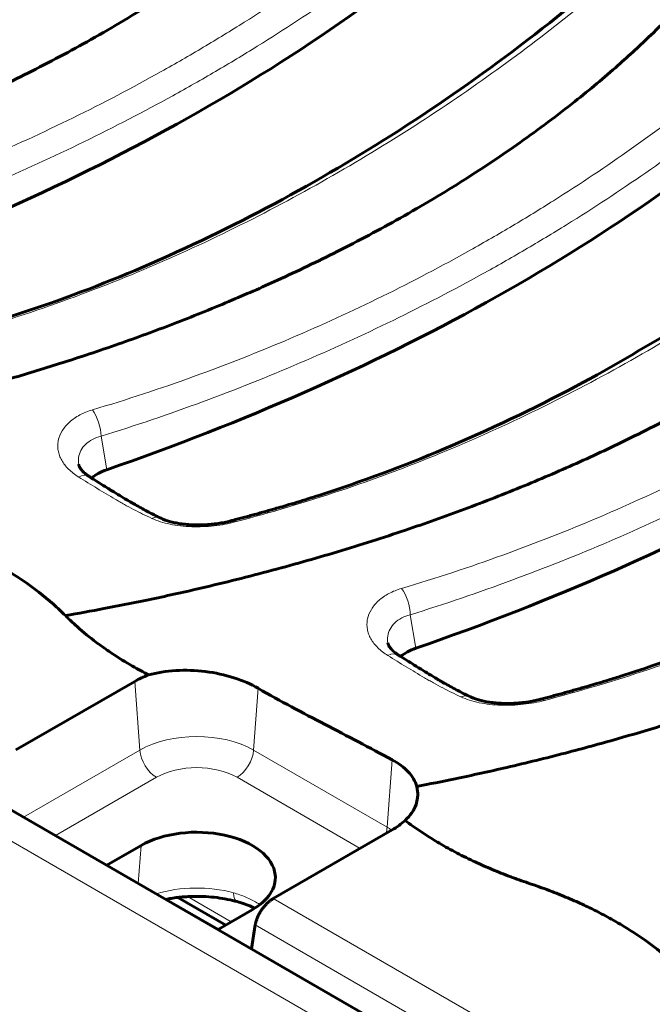
# Model space of a CAD drawing. Units: millimetres. Extents: x 1335 to 1755, y 163 to 460.
# Drawn here: x 1411 to 1416, y 248 to 255 of the extents above; entities that cross this region are included whole.
import ezdxf

# ---------------------------------------------------------------- set-up
doc = ezdxf.new("R2010")
doc.units = ezdxf.units.MM
doc.linetypes.add('K5LT_BASIC', pattern=[0])
doc.linetypes.add('K5LT_THIN', pattern=[0])
doc.layers.add('Системный слой', color=7, linetype='Continuous')

msp = doc.modelspace()

# ---------------------------------------------------------------- linework, layer by layer
at = {"layer": 'Системный слой', "color": 18, "linetype": 'K5LT_BASIC', "lineweight": 60, "true_color": 0x000000}
for p, q in [((1402.0984, 254.499), (1490.9287, 203.2129)), ((1411.9255, 251.8817), (1411.9255, 251.8817)), ((1411.9255, 251.8817), (1411.9255, 251.8817)), ((1411.9255, 251.8817), (1411.9255, 251.8816)), ((1414.3827, 250.463), (1414.3827, 250.463)), ((1414.3827, 250.463), (1414.3827, 250.463)), ((1414.3827, 250.463), (1414.3827, 250.463)), ((1411.4266, 249.6133), (1412.3713, 250.1587)), ((1414.4164, 248.978), (1413.4717, 248.4326)), ((1412.4215, 248.8539), (1412.1488, 248.6965)), ((1413.0947, 248.2219), (1412.7147, 248.4413)), ((1413.3054, 248.3436), (1413.0327, 248.1861)), ((1413.3001, 248.0318), (1413.329, 248.2227))]:
    msp.add_line(p, q, dxfattribs=at)
at = {"layer": 'Системный слой', "color": 18, "linetype": 'K5LT_THIN', "lineweight": 18, "true_color": 0x000000}
for p, q in [((1401.9475, 254.3398), (1490.7778, 203.0536)), ((1412.1034, 252.1066), (1412.1481, 251.8406)), ((1411.9255, 251.8817), (1411.9255, 251.8817)), ((1411.9255, 251.8817), (1411.9255, 251.8817)), ((1414.5606, 250.6879), (1414.6053, 250.4219)), ((1414.3827, 250.463), (1414.3827, 250.463)), ((1414.3827, 250.463), (1414.3827, 250.463)), ((1412.3713, 250.1587), (1412.411, 249.6122)), ((1413.3517, 250.1035), (1413.316, 249.6122)), ((1411.4869, 249.0786), (1412.411, 249.6122)), ((1413.316, 249.6122), (1414.3767, 248.9998)), ((1414.4155, 249.5352), (1414.3767, 248.9998)), ((1412.543, 249.3962), (1411.74, 248.9325)), ((1414.1623, 248.8313), (1413.1839, 249.3962)), ((1412.3977, 248.5528), (1412.4215, 248.8539)), ((1412.7911, 248.4479), (1413.1386, 248.2473)), ((1412.6286, 248.4282), (1413.0403, 248.1905)), ((1413.4717, 248.4326), (1436.1753, 235.3246)), ((1436.0538, 235.1025), (1413.329, 248.2227))]:
    msp.add_line(p, q, dxfattribs=at)
at = {"layer": 'Системный слой', "color": 18, "linetype": 'K5LT_BASIC', "lineweight": 60, "true_color": 0x000000}
for centre, major_axis, ratio, start_param, end_param in [((1398.5681, 263.038), (16.875, 0), 0.57735, 5.251672, 5.702111), ((1401.0253, 261.6193), (16.875, 0), 0.57735, 5.251672, 5.702111), ((1403.4825, 260.2007), (16.875, 0), 0.57735, 5.251672, 5.702111), ((1405.9397, 258.782), (16.875, 0), 0.57735, 5.251672, 5.702111), ((1412.4994, 251.2854), (0.0808, 0.1692), 0.633515, 6.283135, 6.283154), ((1412.8635, 249.8745), (-0.6961, 0), 0.57735, -0.9881, -0.785398), ((1414.9566, 249.8667), (0.0808, 0.1692), 0.633515, 6.283135, 6.283154), ((1413.9241, 249.2622), (0.6961, 0), 0.57735, -0.785398, -0.546421), ((1412.8635, 248.5988), (-0.625, 0), 0.57735, 3.203496, 5.497787), ((1412.8635, 248.5988), (-0.625, 0), 0.57735, 2.356194, 3.203496)]:
    msp.add_ellipse(centre, major_axis=major_axis, ratio=ratio, start_param=start_param, end_param=end_param, dxfattribs=at)
at = {"layer": 'Системный слой', "color": 18, "linetype": 'K5LT_THIN', "lineweight": 18, "true_color": 0x000000}
for centre, major_axis, ratio, start_param, end_param in [((1412.0078, 252.1859), (-0.0555, 0.1791), 0.434921, 4.124203, 5.383707), ((1411.9068, 251.6294), (0.1017, 0.1575), 0.535383, 6.283172, 7.020854), ((1412.4994, 251.2854), (0.0808, 0.1692), 0.633515, 6.283154, 6.881425), ((1412.4994, 251.2854), (0.0808, 0.1692), 0.633515, 6.283135, 6.283154), ((1413.177, 251.2512), (-0.0473, 0.1814), 0.463266, 5.855448, 6.283179), ((1414.465, 250.7672), (-0.0555, 0.1791), 0.434921, 4.124203, 5.383707), ((1414.364, 250.2108), (0.1017, 0.1575), 0.535383, 6.283172, 7.020854), ((1414.9566, 249.8667), (0.0808, 0.1692), 0.633515, 6.283154, 6.881425), ((1414.9566, 249.8667), (0.0808, 0.1692), 0.633515, 6.283135, 6.283154), ((1415.6342, 249.8325), (-0.0473, 0.1814), 0.463266, 5.855448, 6.283179), ((1412.8635, 249.3509), (-0.64, 0), 0.57735, 3.926991, 5.497787), ((1412.543, 249.5492), (0.0938, -0.1624), 0.57735, 4.014257, 5.497787), ((1413.1839, 249.5492), (0.0937, 0.1624), 0.57735, 3.926991, 5.410521), ((1412.8635, 249.2111), (0.4532, 0), 0.57735, 0.785398, 2.356194), ((1414.2446, 248.9369), (0.0937, 0.1624), 0.57735, 5.108945, 5.410521), ((1413.9241, 248.7385), (0.64, 0), 0.57735, 0.699754, 0.785398), ((1412.8635, 248.1261), (-0.6756, 0), 0.57735, 4.265905, 5.207915), ((1413.2359, 248.5886), (-0.05, -0.1807), 0.352561, 5.464537, 6.283185)]:
    msp.add_ellipse(centre, major_axis=major_axis, ratio=ratio, start_param=start_param, end_param=end_param, dxfattribs=at)
at = {"layer": 'Системный слой', "color": 18, "linetype": 'K5LT_BASIC', "lineweight": 60, "true_color": 0x000000}
for points, knots in [([(1419.5456, 262.2445), (1419.3536, 262.211), (1418.9952, 262.1433), (1418.4998, 262.0351), (1418.0783, 261.9318), (1417.7067, 261.8318), (1417.3569, 261.7302), (1416.9719, 261.6095), (1416.5453, 261.4637), (1416.0903, 261.2922), (1415.6729, 261.1191), (1415.267, 260.9366), (1414.8611, 260.7386), (1414.3998, 260.4917), (1413.9032, 260.1959), (1413.3983, 259.8553), (1412.9495, 259.5105), (1412.6153, 259.2206), (1412.3919, 259.0082), (1412.2474, 258.8629), (1412.1359, 258.7452), (1412.0392, 258.6378), (1411.9447, 258.5315), (1411.8418, 258.4178), (1411.7136, 258.2837), (1411.5331, 258.105), (1411.2804, 257.8723), (1410.9372, 257.5854), (1410.5323, 257.2822), (1410.0698, 256.9728), (1409.5847, 256.6833), (1409.0851, 256.4172), (1408.6277, 256.1978), (1408.192, 256.0068), (1407.772, 255.8378), (1407.3242, 255.6734), (1406.8863, 255.5274), (1406.4602, 255.3981), (1406.0806, 255.2927), (1405.7397, 255.2058), (1405.4186, 255.1298), (1405.0985, 255.06), (1404.7703, 254.9945), (1404.5546, 254.9552), (1404.4489, 254.9368)], [0, 0, 0, 0, 1.329396, 2.507259, 3.533589, 4.393514, 5.238568, 6.135488, 7.316567, 8.553614, 9.764775, 10.73263, 11.971735, 13.305054, 14.932733, 16.728422, 18.477788, 19.906262, 20.747741, 21.351503, 21.843456, 22.295899, 22.748721, 23.222859, 23.779361, 24.514222, 25.612399, 26.953027, 28.535315, 30.028793, 31.675238, 33.187352, 34.555902, 35.632721, 36.826722, 37.976612, 39.183877, 40.202452, 41.167409, 41.979163, 42.684276, 43.491769, 44.263677, 45, 45, 45, 45]), ([(1422.0028, 260.8258), (1421.8108, 260.7924), (1421.4524, 260.7246), (1420.957, 260.6165), (1420.5355, 260.5131), (1420.1639, 260.4132), (1419.8141, 260.3115), (1419.4291, 260.1909), (1419.0025, 260.0451), (1418.5475, 259.8735), (1418.1301, 259.7005), (1417.7242, 259.5179), (1417.3183, 259.3199), (1416.857, 259.0731), (1416.3604, 258.7773), (1415.8555, 258.4366), (1415.4067, 258.0918), (1415.0725, 257.8019), (1414.8491, 257.5896), (1414.7046, 257.4442), (1414.5931, 257.3265), (1414.4964, 257.2191), (1414.4019, 257.1128), (1414.299, 256.9991), (1414.1708, 256.8651), (1413.9903, 256.6863), (1413.7376, 256.4537), (1413.3944, 256.1668), (1412.9895, 255.8635), (1412.527, 255.5542), (1412.0419, 255.2646), (1411.5423, 254.9985), (1411.0848, 254.7791), (1410.6492, 254.5881), (1410.2292, 254.4191), (1409.7814, 254.2548), (1409.3435, 254.1088), (1408.9174, 253.9794), (1408.5378, 253.874), (1408.1969, 253.7871), (1407.8758, 253.7111), (1407.5557, 253.6413), (1407.2275, 253.5759), (1407.0118, 253.5365), (1406.9061, 253.5182)], [0, 0, 0, 0, 1.329396, 2.507259, 3.533589, 4.393514, 5.238568, 6.135488, 7.316567, 8.553614, 9.764775, 10.73263, 11.971735, 13.305054, 14.932733, 16.728422, 18.477788, 19.906262, 20.747741, 21.351503, 21.843456, 22.295899, 22.748721, 23.222859, 23.779361, 24.514222, 25.612399, 26.953027, 28.535315, 30.028794, 31.675238, 33.187353, 34.555902, 35.632721, 36.826722, 37.976612, 39.183877, 40.202452, 41.167409, 41.979163, 42.684276, 43.491769, 44.263676, 45, 45, 45, 45]), ([(1424.46, 259.4071), (1424.268, 259.3737), (1423.9096, 259.306), (1423.4142, 259.1978), (1422.9927, 259.0944), (1422.6211, 258.9945), (1422.2713, 258.8928), (1421.8863, 258.7722), (1421.4597, 258.6264), (1421.0047, 258.4549), (1420.5873, 258.2818), (1420.1814, 258.0992), (1419.7755, 257.9013), (1419.3142, 257.6544), (1418.8176, 257.3586), (1418.3127, 257.018), (1417.8639, 256.6732), (1417.5297, 256.3832), (1417.3063, 256.1709), (1417.1618, 256.0256), (1417.0503, 255.9078), (1416.9536, 255.8005), (1416.8591, 255.6942), (1416.7562, 255.5804), (1416.628, 255.4464), (1416.4475, 255.2677), (1416.1948, 255.035), (1415.8516, 254.7481), (1415.4467, 254.4449), (1414.9842, 254.1355), (1414.4991, 253.8459), (1413.9995, 253.5799), (1413.542, 253.3605), (1413.1064, 253.1695), (1412.6864, 253.0004), (1412.2386, 252.8361), (1411.8007, 252.6901), (1411.3746, 252.5608), (1410.995, 252.4553), (1410.6541, 252.3685), (1410.333, 252.2925), (1410.0129, 252.2227), (1409.6847, 252.1572), (1409.469, 252.1179), (1409.3633, 252.0995)], [0, 0, 0, 0, 1.329396, 2.507259, 3.533589, 4.393514, 5.238568, 6.135488, 7.316567, 8.553614, 9.764775, 10.73263, 11.971735, 13.305054, 14.932733, 16.728422, 18.477788, 19.906262, 20.747741, 21.351503, 21.843456, 22.295899, 22.748721, 23.222859, 23.779361, 24.514222, 25.612399, 26.953027, 28.535315, 30.028793, 31.675238, 33.187352, 34.555902, 35.63272, 36.826722, 37.976612, 39.183877, 40.202452, 41.167409, 41.979163, 42.684276, 43.491769, 44.263677, 45, 45, 45, 45]), ([(1426.4753, 257.9064), (1426.2742, 257.8668), (1425.9002, 257.7868), (1425.3898, 257.661), (1424.9624, 257.5433), (1424.5853, 257.4303), (1424.2242, 257.3136), (1423.8445, 257.1807), (1423.449, 257.0305), (1423.0415, 256.8621), (1422.5844, 256.6563), (1422.075, 256.4029), (1421.5216, 256.0926), (1420.98, 255.7469), (1420.4843, 255.3856), (1420.0698, 255.0414), (1419.773, 254.7632), (1419.5843, 254.5714), (1419.4649, 254.4424), (1419.3666, 254.3321), (1419.2643, 254.2174), (1419.1464, 254.0908), (1418.9946, 253.9368), (1418.7813, 253.7331), (1418.4978, 253.4842), (1418.1439, 253.2026), (1417.7445, 252.9163), (1417.3012, 252.6303), (1416.8353, 252.3606), (1416.3663, 252.1165), (1415.9133, 251.9026), (1415.4613, 251.7078), (1415, 251.527), (1414.5067, 251.3521), (1413.9857, 251.1861), (1413.4281, 251.0284), (1412.9181, 250.902), (1412.4825, 250.8064), (1412.1351, 250.7373), (1411.9229, 250.6987), (1411.8205, 250.6808)], [0, 0, 0, 0, 1.316611, 2.482647, 3.45953, 4.24726, 5.10896, 6.03242, 7.01764, 8.063773, 9.149407, 10.610686, 12.237835, 13.943925, 15.633539, 17.195963, 18.450256, 19.155687, 19.56856, 20.025263, 20.492583, 20.959339, 21.572195, 22.399029, 23.524986, 24.779297, 26.138782, 27.481956, 28.916325, 30.238714, 31.40415, 32.546276, 33.739738, 34.882451, 36.157923, 37.430305, 38.715506, 39.616665, 40.334445, 41, 41, 41, 41]), ([(1413.8291, 257.3318), (1413.5436, 257.0762), (1413.2378, 256.8252), (1412.6084, 256.3524), (1412.2874, 256.1294), (1411.6339, 255.7141), (1411.303, 255.5208), (1410.6232, 255.1614), (1410.2749, 254.9949), (1409.5919, 254.7069), (1409.2592, 254.5828), (1408.8622, 254.4553), (1408.8047, 254.4374), (1408.7182, 254.411), (1408.6893, 254.4023), (1408.6387, 254.3873), (1408.6169, 254.3809), (1408.5807, 254.3704), (1408.5661, 254.3662), (1408.5371, 254.3578), (1408.5225, 254.3537), (1408.5007, 254.3475), (1408.4934, 254.3454), (1408.4788, 254.3413), (1408.4715, 254.3392), (1408.457, 254.3352), (1408.4497, 254.3331), (1408.4351, 254.3291), (1408.4278, 254.327), (1408.4131, 254.323), (1408.4058, 254.321), (1408.3912, 254.317), (1408.3839, 254.315), (1408.3693, 254.311), (1408.362, 254.309), (1408.3474, 254.305), (1408.34, 254.303), (1408.3255, 254.2991), (1408.3182, 254.2971), (1408.3036, 254.2933), (1408.2964, 254.2913), (1408.282, 254.2875), (1408.2748, 254.2856), (1408.2607, 254.2819), (1408.2538, 254.28), (1408.2402, 254.2765), (1408.2336, 254.2747), (1408.2232, 254.272), (1408.2193, 254.271), (1408.2154, 254.27)], [0, 0, 0, 0, 60.4, 60.4, 116.933216, 116.933216, 170.268476, 170.268476, 222.576957, 222.576957, 269.834425, 269.834425, 277.795472, 277.795472, 281.775871, 281.775871, 284.761319, 284.761319, 286.751751, 286.751751, 288.742182, 288.742182, 289.737679, 289.737679, 290.733031, 290.733031, 291.728384, 291.728384, 292.723688, 292.723688, 293.718843, 293.718843, 294.713642, 294.713642, 295.707672, 295.707672, 296.700095, 296.700095, 297.689239, 297.689239, 298.671749, 298.671749, 299.640914, 299.640914, 300.583309, 300.583309, 301.472077, 301.472077, 302, 302, 302, 302]), ([(1429.3744, 256.5698), (1429.1819, 256.5363), (1428.8225, 256.4683), (1428.3258, 256.3599), (1427.9031, 256.2561), (1427.5302, 256.1557), (1427.1792, 256.0535), (1426.7989, 255.9342), (1426.3812, 255.7914), (1425.9385, 255.6251), (1425.525, 255.4545), (1425.1155, 255.2712), (1424.6999, 255.0692), (1424.228, 254.8169), (1423.7067, 254.506), (1423.1668, 254.1386), (1422.6895, 253.7636), (1422.3541, 253.4631), (1422.1488, 253.2621), (1422.023, 253.1328), (1421.9224, 253.0239), (1421.8275, 252.9176), (1421.7361, 252.8151), (1421.6394, 252.7101), (1421.523, 252.5898), (1421.3674, 252.4362), (1421.1476, 252.2325), (1420.8564, 251.9844), (1420.5023, 251.7107), (1420.1058, 251.4336), (1419.6801, 251.1648), (1419.2266, 250.9064), (1418.7714, 250.6722), (1418.3328, 250.4673), (1417.9053, 250.2841), (1417.4727, 250.1144), (1417.0206, 249.9531), (1416.5989, 249.8166), (1416.19, 249.6951), (1415.7787, 249.5831), (1415.3497, 249.4778), (1414.9546, 249.3909), (1414.7142, 249.3429), (1414.6121, 249.3233)], [0, 0, 0, 0, 1.326284, 2.501528, 3.525731, 4.384312, 5.228312, 6.125489, 7.257889, 8.457905, 9.63496, 10.621592, 11.882725, 13.235467, 14.894912, 16.854607, 18.766716, 20.232838, 20.962104, 21.453615, 21.936217, 22.379309, 22.826821, 23.262272, 23.746244, 24.407819, 25.307987, 26.505314, 27.848064, 29.228705, 30.635088, 32.036923, 33.453025, 34.676217, 35.769962, 36.980922, 38.157133, 39.307944, 40.185361, 41.189472, 42.310929, 43.286887, 44, 44, 44, 44]), ([(1416.2863, 255.9132), (1416.0008, 255.6575), (1415.695, 255.4065), (1415.0656, 254.9337), (1414.7446, 254.7107), (1414.0911, 254.2955), (1413.7602, 254.1022), (1413.0804, 253.7427), (1412.7321, 253.5762), (1412.0491, 253.2883), (1411.7164, 253.1641), (1411.3193, 253.0367), (1411.2619, 253.0187), (1411.1754, 252.9924), (1411.1465, 252.9837), (1411.0959, 252.9686), (1411.0741, 252.9623), (1411.0379, 252.9517), (1411.0233, 252.9475), (1410.9943, 252.9391), (1410.9797, 252.935), (1410.9579, 252.9288), (1410.9506, 252.9267), (1410.936, 252.9226), (1410.9287, 252.9206), (1410.9141, 252.9165), (1410.9069, 252.9145), (1410.8923, 252.9104), (1410.885, 252.9084), (1410.8703, 252.9043), (1410.863, 252.9023), (1410.8484, 252.8983), (1410.8411, 252.8963), (1410.8265, 252.8923), (1410.8192, 252.8903), (1410.8045, 252.8864), (1410.7972, 252.8844), (1410.7826, 252.8804), (1410.7754, 252.8785), (1410.7608, 252.8746), (1410.7536, 252.8727), (1410.7392, 252.8688), (1410.732, 252.8669), (1410.7179, 252.8632), (1410.7109, 252.8614), (1410.6974, 252.8578), (1410.6908, 252.8561), (1410.6804, 252.8533), (1410.6765, 252.8523), (1410.6726, 252.8513)], [0, 0, 0, 0, 60.4, 60.4, 116.933216, 116.933216, 170.268475, 170.268475, 222.576957, 222.576957, 269.834425, 269.834425, 277.795472, 277.795472, 281.775871, 281.775871, 284.761319, 284.761319, 286.751751, 286.751751, 288.742182, 288.742182, 289.737679, 289.737679, 290.733031, 290.733031, 291.728384, 291.728384, 292.723688, 292.723688, 293.718843, 293.718843, 294.713642, 294.713642, 295.707672, 295.707672, 296.700095, 296.700095, 297.689239, 297.689239, 298.671749, 298.671749, 299.640914, 299.640914, 300.583309, 300.583309, 301.472077, 301.472077, 302, 302, 302, 302]), ([(1418.7434, 254.4945), (1418.458, 254.2389), (1418.1521, 253.9878), (1417.5227, 253.515), (1417.2018, 253.292), (1416.8317, 253.0569), (1416.7988, 253.0347), (1416.4683, 252.8425), (1416.1808, 252.6642), (1415.5376, 252.324), (1415.1893, 252.1576), (1414.5063, 251.8696), (1414.1736, 251.7455), (1413.7765, 251.618), (1413.7191, 251.6), (1413.6326, 251.5737), (1413.6037, 251.565), (1413.5531, 251.55), (1413.5313, 251.5436), (1413.4951, 251.533), (1413.4805, 251.5288), (1413.4515, 251.5205), (1413.4369, 251.5163), (1413.4151, 251.5101), (1413.4078, 251.5081), (1413.3932, 251.504), (1413.3859, 251.5019), (1413.3713, 251.4978), (1413.364, 251.4958), (1413.3494, 251.4917), (1413.3421, 251.4897), (1413.3275, 251.4857), (1413.3202, 251.4837), (1413.3056, 251.4796), (1413.2983, 251.4776), (1413.2837, 251.4736), (1413.2764, 251.4717), (1413.2617, 251.4677), (1413.2544, 251.4657), (1413.2398, 251.4618), (1413.2326, 251.4598), (1413.218, 251.4559), (1413.2108, 251.454), (1413.1964, 251.4502), (1413.1892, 251.4483), (1413.1751, 251.4445), (1413.1681, 251.4427), (1413.1546, 251.4391), (1413.148, 251.4374), (1413.1376, 251.4347), (1413.1337, 251.4336), (1413.1298, 251.4326)], [0, 0, 0, 0, 60.4, 60.4, 116.933216, 116.933216, 122.622481, 122.622481, 170.268476, 170.268476, 222.576957, 222.576957, 269.834425, 269.834425, 277.795472, 277.795472, 281.775871, 281.775871, 284.761319, 284.761319, 286.751751, 286.751751, 288.742182, 288.742182, 289.737679, 289.737679, 290.733031, 290.733031, 291.728384, 291.728384, 292.723688, 292.723688, 293.718843, 293.718843, 294.713642, 294.713642, 295.707672, 295.707672, 296.700095, 296.700095, 297.689239, 297.689239, 298.671749, 298.671749, 299.640914, 299.640914, 300.583309, 300.583309, 301.472077, 301.472077, 302, 302, 302, 302]), ([(1421.2006, 253.0759), (1420.9152, 252.8202), (1420.6093, 252.5692), (1419.9799, 252.0964), (1419.659, 251.8734), (1419.0055, 251.4581), (1418.6746, 251.2649), (1417.9948, 250.9054), (1417.6465, 250.7389), (1416.9635, 250.451), (1416.6308, 250.3268), (1416.2694, 250.2108), (1416.2478, 250.2039), (1416.1904, 250.1859), (1416.1545, 250.1748), (1416.0898, 250.155), (1416.0609, 250.1464), (1416.0103, 250.1313), (1415.9885, 250.1249), (1415.9523, 250.1144), (1415.9377, 250.1102), (1415.9087, 250.1018), (1415.8941, 250.0977), (1415.8723, 250.0915), (1415.865, 250.0894), (1415.8504, 250.0853), (1415.8431, 250.0833), (1415.8285, 250.0792), (1415.8212, 250.0771), (1415.8066, 250.0731), (1415.7993, 250.071), (1415.7847, 250.067), (1415.7774, 250.065), (1415.7628, 250.061), (1415.7555, 250.059), (1415.7409, 250.055), (1415.7336, 250.053), (1415.7189, 250.049), (1415.7116, 250.0471), (1415.697, 250.0431), (1415.6898, 250.0412), (1415.6752, 250.0373), (1415.668, 250.0353), (1415.6536, 250.0315), (1415.6464, 250.0296), (1415.6323, 250.0259), (1415.6253, 250.024), (1415.6118, 250.0205), (1415.6052, 250.0187), (1415.5948, 250.016), (1415.5909, 250.015), (1415.5869, 250.014)], [0, 0, 0, 0, 60.4, 60.4, 116.933216, 116.933216, 170.268476, 170.268476, 222.576957, 222.576957, 269.834425, 269.834425, 272.835764, 272.835764, 277.795472, 277.795472, 281.775871, 281.775871, 284.761319, 284.761319, 286.751751, 286.751751, 288.742182, 288.742182, 289.737679, 289.737679, 290.733031, 290.733031, 291.728384, 291.728384, 292.723688, 292.723688, 293.718843, 293.718843, 294.713642, 294.713642, 295.707672, 295.707672, 296.700095, 296.700095, 297.689239, 297.689239, 298.671749, 298.671749, 299.640914, 299.640914, 300.583309, 300.583309, 301.472077, 301.472077, 302, 302, 302, 302]), ([(1409.3633, 252.0995), (1409.4356, 252.032), (1409.5078, 251.9645), (1409.6111, 251.8855), (1409.6324, 251.8697), (1409.676, 251.8385), (1409.6981, 251.8231), (1409.7654, 251.7777), (1409.8122, 251.7481), (1409.9085, 251.6908), (1409.9583, 251.6629), (1410.0608, 251.609), (1410.1135, 251.5829), (1410.1898, 251.5475), (1410.212, 251.5375), (1410.2569, 251.5178), (1410.2796, 251.508), (1410.3254, 251.4889), (1410.3487, 251.4794), (1410.3955, 251.4608), (1410.419, 251.4518), (1410.455, 251.4383), (1410.4669, 251.4339), (1410.4912, 251.4251), (1410.5035, 251.4208), (1410.5403, 251.4079), (1410.5653, 251.3993), (1410.5906, 251.3906), (1410.5912, 251.3904), (1410.5972, 251.3883), (1410.6025, 251.3865), (1410.6352, 251.3753), (1410.6632, 251.3657), (1410.7176, 251.3462), (1410.7442, 251.3364), (1410.7834, 251.3213), (1410.796, 251.3164), (1410.8209, 251.3066), (1410.8334, 251.3016), (1410.8692, 251.287), (1410.8923, 251.2773), (1410.9382, 251.2577), (1410.9608, 251.2477), (1411.0227, 251.2197), (1411.0616, 251.2014), (1411.1375, 251.1638), (1411.1747, 251.1445), (1411.2586, 251.0989), (1411.3051, 251.0722), (1411.395, 251.0175), (1411.4387, 250.9894), (1411.5686, 250.9006), (1411.65, 250.8371), (1411.7578, 250.7417), (1411.7891, 250.7113), (1411.8205, 250.6808)], [0, 0, 0, 0, 1.638384, 1.638384, 2.054829, 2.054829, 2.469048, 2.469048, 3.29199, 3.29199, 4.120227, 4.120227, 4.950808, 4.950808, 5.284857, 5.284857, 5.619697, 5.619697, 5.958292, 5.958292, 6.303381, 6.303381, 6.476745, 6.476745, 6.648528, 6.648528, 6.990167, 6.990167, 6.99937, 6.99937, 7.073188, 7.073188, 7.453996, 7.453996, 7.837949, 7.837949, 8.019757, 8.019757, 8.19996, 8.19996, 8.541771, 8.541771, 8.882704, 8.882704, 9.481424, 9.481424, 10.078486, 10.078486, 10.857978, 10.857978, 11.640645, 11.640645, 13.267242, 13.267242, 14, 14, 14, 14]), ([(1411.9255, 251.8817), (1411.9255, 251.8817), (1411.9255, 251.8816), (1411.9256, 251.8811), (1411.9257, 251.8806), (1411.926, 251.8791), (1411.9262, 251.8782), (1411.9268, 251.8755), (1411.9274, 251.8738), (1411.9287, 251.87), (1411.9295, 251.8679), (1411.9315, 251.8635), (1411.9327, 251.8611), (1411.9356, 251.856), (1411.9373, 251.8532), (1411.9412, 251.8474), (1411.9435, 251.8442), (1411.9488, 251.8376), (1411.9518, 251.834), (1411.9589, 251.8264), (1411.9629, 251.8225), (1411.9719, 251.8142), (1411.977, 251.8098), (1411.9886, 251.8007), (1411.995, 251.796), (1412.0041, 251.7899), (1412.0063, 251.7884), (1412.0085, 251.787)], [0.000055, 0.000055, 0.000055, 0.000055, 0.015329, 0.015329, 0.390623, 0.390623, 1.04166, 1.04166, 2.143948, 2.143948, 3.27818, 3.27818, 4.44698, 4.44698, 5.637622, 5.637622, 6.870475, 6.870475, 8.172286, 8.172286, 9.532329, 9.532329, 10.974862, 10.974862, 12.518803, 12.518803, 13, 13, 13, 13]), ([(1412.1481, 251.8406), (1412.1236, 251.8321), (1412.1012, 251.8222), (1412.0611, 251.8), (1412.0431, 251.7876), (1412.028, 251.7744)], [0, 0, 0, 0, 0.000675665, 0.000675665, 0.001332723, 0.001332723, 0.001332723, 0.001332723]), ([(1412.5802, 251.4546), (1412.543, 251.4724), (1412.5056, 251.4911), (1412.4368, 251.5276), (1412.4054, 251.545), (1412.367, 251.567), (1412.3601, 251.571), (1412.3525, 251.5754), (1412.3519, 251.5758), (1412.35, 251.5769), (1412.3487, 251.5776), (1412.3457, 251.5794), (1412.3439, 251.5804), (1412.34, 251.5828), (1412.3378, 251.584), (1412.3299, 251.5887), (1412.3241, 251.5921), (1412.3178, 251.5958), (1412.3174, 251.5961), (1412.3164, 251.5967), (1412.3159, 251.597), (1412.314, 251.5981), (1412.3126, 251.5989), (1412.3083, 251.6015), (1412.3054, 251.6032), (1412.2965, 251.6085), (1412.2905, 251.612), (1412.2738, 251.622), (1412.263, 251.6285), (1412.2313, 251.6476), (1412.2102, 251.6604), (1412.1764, 251.6812), (1412.1636, 251.6891), (1412.1098, 251.7224), (1412.0689, 251.7486), (1412.0215, 251.7785), (1412.015, 251.7828), (1412.0085, 251.787)], [0, 0, 0, 0, 8.6, 8.6, 15.756157, 15.756157, 17.31669, 17.31669, 17.45988, 17.45988, 17.748694, 17.748694, 18.150978, 18.150978, 18.638718, 18.638718, 19.92767, 19.92767, 20.035666, 20.035666, 20.148071, 20.148071, 20.458901, 20.458901, 21.109224, 21.109224, 22.445599, 22.445599, 24.851528, 24.851528, 29.554984, 29.554984, 32.414929, 32.414929, 41.552213, 41.552213, 43, 43, 43, 43]), ([(1413.1298, 251.4326), (1413.1151, 251.4288), (1413.0998, 251.4253), (1413.0675, 251.4187), (1413.0504, 251.4156), (1413.0203, 251.4111), (1413.0075, 251.4095), (1412.9862, 251.4071), (1412.9778, 251.4062), (1412.9674, 251.4053), (1412.9653, 251.4052), (1412.9612, 251.4048), (1412.9592, 251.4046), (1412.9551, 251.4043), (1412.953, 251.4042), (1412.9489, 251.4039), (1412.9468, 251.4037), (1412.9427, 251.4035), (1412.9406, 251.4033), (1412.938, 251.4032), (1412.9374, 251.4032), (1412.9363, 251.4031), (1412.9358, 251.4031), (1412.9347, 251.403), (1412.9341, 251.403), (1412.933, 251.4029), (1412.9324, 251.4029), (1412.9313, 251.4028), (1412.9308, 251.4028), (1412.9296, 251.4027), (1412.9291, 251.4027), (1412.928, 251.4026), (1412.9274, 251.4026), (1412.9263, 251.4026), (1412.9257, 251.4025), (1412.9246, 251.4025), (1412.9241, 251.4025), (1412.9229, 251.4024), (1412.9224, 251.4024), (1412.9213, 251.4023), (1412.9207, 251.4023), (1412.9196, 251.4023), (1412.919, 251.4022), (1412.9145, 251.4021), (1412.9105, 251.4019), (1412.9026, 251.4017), (1412.8986, 251.4016), (1412.8906, 251.4014), (1412.8866, 251.4014), (1412.8793, 251.4013), (1412.8759, 251.4013), (1412.8659, 251.4013), (1412.8591, 251.4014), (1412.8391, 251.4018), (1412.8257, 251.4024), (1412.803, 251.4038), (1412.7936, 251.4045), (1412.7672, 251.4069), (1412.7505, 251.4088), (1412.7185, 251.4136), (1412.7031, 251.4164), (1412.6741, 251.4226), (1412.6604, 251.426), (1412.6357, 251.4331), (1412.6245, 251.4367), (1412.6042, 251.4441), (1412.595, 251.4478), (1412.5844, 251.4526), (1412.5823, 251.4536), (1412.5802, 251.4546)], [0, 0, 0, 0, 2.172208, 2.172208, 4.426077, 4.426077, 6.044304, 6.044304, 7.080863, 7.080863, 7.332685, 7.332685, 7.584507, 7.584507, 7.836329, 7.836329, 8.088151, 8.088151, 8.339973, 8.339973, 8.407718, 8.407718, 8.475463, 8.475463, 8.543207, 8.543207, 8.610952, 8.610952, 8.678697, 8.678697, 8.746442, 8.746442, 8.814187, 8.814187, 8.881932, 8.881932, 8.949677, 8.949677, 9.017421, 9.017421, 9.085166, 9.085166, 9.152911, 9.152911, 9.634663, 9.634663, 10.116414, 10.116414, 10.598166, 10.598166, 11.005603, 11.005603, 11.820478, 11.820478, 13.450228, 13.450228, 14.629601, 14.629601, 16.77452, 16.77452, 18.881677, 18.881677, 20.911143, 20.911143, 22.784662, 22.784662, 24.548424, 24.548424, 25, 25, 25, 25]), ([(1411.8205, 250.6808), (1411.8451, 250.6563), (1411.9164, 250.5884), (1412.0279, 250.4955), (1412.1303, 250.4214), (1412.2316, 250.3529), (1412.3387, 250.2866), (1412.4373, 250.2326), (1412.4804, 250.2101)], [0, 0, 0, 0, 0.0833333, 0.2333333, 0.3333333, 0.3666667, 0.5, 0.599505, 0.599505, 0.599505, 0.599505]), ([(1414.3827, 250.463), (1414.3827, 250.463), (1414.3827, 250.463), (1414.3828, 250.4624), (1414.3829, 250.4619), (1414.3831, 250.4605), (1414.3834, 250.4595), (1414.384, 250.4569), (1414.3846, 250.4551), (1414.3859, 250.4513), (1414.3867, 250.4493), (1414.3887, 250.4448), (1414.3899, 250.4424), (1414.3928, 250.4373), (1414.3945, 250.4345), (1414.3984, 250.4287), (1414.4007, 250.4256), (1414.406, 250.4189), (1414.409, 250.4153), (1414.4161, 250.4078), (1414.4201, 250.4038), (1414.4291, 250.3955), (1414.4342, 250.3911), (1414.4458, 250.382), (1414.4522, 250.3773), (1414.4613, 250.3712), (1414.4635, 250.3697), (1414.4657, 250.3683)], [0.000055, 0.000055, 0.000055, 0.000055, 0.015329, 0.015329, 0.390623, 0.390623, 1.04166, 1.04166, 2.143948, 2.143948, 3.27818, 3.27818, 4.44698, 4.44698, 5.637622, 5.637622, 6.870475, 6.870475, 8.172286, 8.172286, 9.532329, 9.532329, 10.974862, 10.974862, 12.518803, 12.518803, 13, 13, 13, 13]), ([(1414.6053, 250.4219), (1414.5808, 250.4135), (1414.5584, 250.4036), (1414.5183, 250.3814), (1414.5003, 250.369), (1414.4852, 250.3558)], [0, 0, 0, 0, 0.000675665, 0.000675665, 0.001332723, 0.001332723, 0.001332723, 0.001332723]), ([(1415.0374, 250.0359), (1415.0002, 250.0537), (1414.9628, 250.0725), (1414.894, 250.1089), (1414.8626, 250.1263), (1414.8242, 250.1484), (1414.8173, 250.1523), (1414.8097, 250.1567), (1414.8091, 250.1571), (1414.8072, 250.1582), (1414.8059, 250.1589), (1414.8029, 250.1607), (1414.8011, 250.1618), (1414.7972, 250.1641), (1414.795, 250.1654), (1414.7871, 250.17), (1414.7813, 250.1735), (1414.775, 250.1772), (1414.7746, 250.1774), (1414.7736, 250.178), (1414.7731, 250.1783), (1414.7712, 250.1795), (1414.7698, 250.1803), (1414.7655, 250.1828), (1414.7626, 250.1846), (1414.7537, 250.1898), (1414.7477, 250.1934), (1414.731, 250.2034), (1414.7202, 250.2098), (1414.6884, 250.2289), (1414.6674, 250.2417), (1414.6336, 250.2625), (1414.6208, 250.2704), (1414.567, 250.3038), (1414.5261, 250.3299), (1414.4787, 250.3599), (1414.4722, 250.3641), (1414.4657, 250.3683)], [0, 0, 0, 0, 8.6, 8.6, 15.756157, 15.756157, 17.31669, 17.31669, 17.45988, 17.45988, 17.748694, 17.748694, 18.150978, 18.150978, 18.638718, 18.638718, 19.92767, 19.92767, 20.035666, 20.035666, 20.148071, 20.148071, 20.458901, 20.458901, 21.109224, 21.109224, 22.445599, 22.445599, 24.851528, 24.851528, 29.554984, 29.554984, 32.414929, 32.414929, 41.552213, 41.552213, 43, 43, 43, 43]), ([(1412.4804, 250.2101), (1412.5472, 250.228), (1412.6193, 250.2397), (1412.7742, 250.2492), (1412.8526, 250.2467), (1413.0111, 250.227), (1413.0868, 250.2103), (1413.2309, 250.1641), (1413.2951, 250.1361), (1413.3517, 250.1035)], [0, 0, 0, 0, 0.001891503, 0.001891503, 0.003783007, 0.003783007, 0.00567451, 0.00567451, 0.007566013, 0.007566013, 0.007566013, 0.007566013]), ([(1413.3517, 250.1035), (1413.4402, 250.0526), (1413.5288, 250.0033), (1413.7061, 249.9085), (1413.7948, 249.8625), (1414.0609, 249.7241), (1414.2383, 249.6305), (1414.4155, 249.5352)], [0, 0, 0, 0, 0.0030018, 0.0030018, 0.00600359, 0.00600359, 0.01200719, 0.01200719, 0.01200719, 0.01200719]), ([(1415.5869, 250.014), (1415.5723, 250.0102), (1415.557, 250.0066), (1415.5247, 250), (1415.5076, 249.997), (1415.4775, 249.9925), (1415.4647, 249.9908), (1415.4434, 249.9884), (1415.435, 249.9876), (1415.4246, 249.9867), (1415.4225, 249.9865), (1415.4184, 249.9861), (1415.4164, 249.986), (1415.4123, 249.9857), (1415.4102, 249.9855), (1415.4061, 249.9852), (1415.404, 249.9851), (1415.3999, 249.9848), (1415.3978, 249.9847), (1415.3952, 249.9845), (1415.3946, 249.9845), (1415.3935, 249.9844), (1415.393, 249.9844), (1415.3919, 249.9843), (1415.3913, 249.9843), (1415.3902, 249.9842), (1415.3896, 249.9842), (1415.3885, 249.9842), (1415.3879, 249.9841), (1415.3868, 249.9841), (1415.3863, 249.984), (1415.3852, 249.984), (1415.3846, 249.984), (1415.3835, 249.9839), (1415.3829, 249.9839), (1415.3818, 249.9838), (1415.3813, 249.9838), (1415.3801, 249.9837), (1415.3796, 249.9837), (1415.3785, 249.9837), (1415.3779, 249.9837), (1415.3768, 249.9836), (1415.3762, 249.9836), (1415.3717, 249.9834), (1415.3677, 249.9833), (1415.3598, 249.983), (1415.3558, 249.9829), (1415.3478, 249.9828), (1415.3438, 249.9827), (1415.3365, 249.9827), (1415.3331, 249.9827), (1415.3231, 249.9827), (1415.3163, 249.9828), (1415.2963, 249.9832), (1415.2829, 249.9837), (1415.2602, 249.9851), (1415.2508, 249.9858), (1415.2244, 249.9882), (1415.2077, 249.9902), (1415.1757, 249.995), (1415.1603, 249.9978), (1415.1313, 250.004), (1415.1176, 250.0073), (1415.0929, 250.0144), (1415.0817, 250.018), (1415.0614, 250.0254), (1415.0522, 250.0292), (1415.0416, 250.034), (1415.0395, 250.035), (1415.0374, 250.0359)], [0, 0, 0, 0, 2.172208, 2.172208, 4.426077, 4.426077, 6.044304, 6.044304, 7.080863, 7.080863, 7.332685, 7.332685, 7.584507, 7.584507, 7.836329, 7.836329, 8.088151, 8.088151, 8.339973, 8.339973, 8.407718, 8.407718, 8.475463, 8.475463, 8.543207, 8.543207, 8.610952, 8.610952, 8.678697, 8.678697, 8.746442, 8.746442, 8.814187, 8.814187, 8.881932, 8.881932, 8.949677, 8.949677, 9.017421, 9.017421, 9.085166, 9.085166, 9.152911, 9.152911, 9.634663, 9.634663, 10.116414, 10.116414, 10.598166, 10.598166, 11.005603, 11.005603, 11.820478, 11.820478, 13.450227, 13.450227, 14.6296, 14.6296, 16.774519, 16.774519, 18.881676, 18.881676, 20.911142, 20.911142, 22.784662, 22.784662, 24.548423, 24.548423, 25, 25, 25, 25]), ([(1414.4155, 249.5352), (1414.468, 249.5071), (1414.511, 249.4753), (1414.5613, 249.4214), (1414.5754, 249.4026), (1414.5979, 249.3639), (1414.6065, 249.3439), (1414.6121, 249.3233)], [0, 0, 0, 0, 0.001751086, 0.001751086, 0.00262663, 0.00262663, 0.003502173, 0.003502173, 0.003502173, 0.003502173]), ([(1414.6121, 249.3233), (1414.6182, 249.2985), (1414.6207, 249.274), (1414.6195, 249.2443), (1414.6191, 249.2388), (1414.6185, 249.2334)], [0, 0, 0, 0, 0.000969328, 0.000969328, 0.001190425, 0.001190425, 0.001190425, 0.001190425]), ([(1414.6185, 249.2334), (1414.6165, 249.2149), (1414.6124, 249.1966), (1414.5902, 249.1323), (1414.5611, 249.0906), (1414.5189, 249.0533)], [0.001190425, 0.001190425, 0.001190425, 0.001190425, 0.001938656, 0.001938656, 0.003877312, 0.003877312, 0.003877312, 0.003877312]), ([(1414.5189, 249.0533), (1414.5389, 249.0382), (1414.5593, 249.0233), (1414.6009, 248.9938), (1414.622, 248.9793), (1414.6862, 248.9363), (1414.7306, 248.9084), (1414.821, 248.8547), (1414.867, 248.8288), (1414.9616, 248.7786), (1415.0101, 248.7543), (1415.0819, 248.7205), (1415.1041, 248.7103), (1415.1488, 248.6902), (1415.1716, 248.6803), (1415.2173, 248.6609), (1415.2406, 248.6513), (1415.2874, 248.6324), (1415.3109, 248.6231), (1415.3467, 248.6095), (1415.3586, 248.605), (1415.3828, 248.5961), (1415.3949, 248.5917), (1415.4314, 248.5786), (1415.4565, 248.5699), (1415.4889, 248.5588), (1415.4966, 248.5562), (1415.505, 248.5533), (1415.5056, 248.5531), (1415.5116, 248.551), (1415.5169, 248.5492), (1415.5496, 248.538), (1415.5776, 248.5283), (1415.632, 248.5089), (1415.6586, 248.4991), (1415.6978, 248.484), (1415.7103, 248.4791), (1415.7353, 248.4692), (1415.7478, 248.4642), (1415.7836, 248.4497), (1415.8067, 248.44), (1415.8526, 248.4203), (1415.8752, 248.4104), (1415.9371, 248.3824), (1415.976, 248.364), (1416.0519, 248.3264), (1416.0891, 248.3072), (1416.173, 248.2616), (1416.2194, 248.2349), (1416.3094, 248.1802), (1416.3531, 248.152), (1416.483, 248.0633), (1416.5644, 247.9997), (1416.6721, 247.9044), (1416.7035, 247.8739), (1416.7349, 247.8435)], [0, 0, 0, 0, 0.45036, 0.45036, 0.89868, 0.89868, 1.790713, 1.790713, 2.665474, 2.665474, 3.542892, 3.542892, 3.927369, 3.927369, 4.312325, 4.312325, 4.700316, 4.700316, 5.094057, 5.094057, 5.291488, 5.291488, 5.488056, 5.488056, 5.8777, 5.8777, 6.000423, 6.000423, 6.010925, 6.010925, 6.095166, 6.095166, 6.529742, 6.529742, 6.967906, 6.967906, 7.175385, 7.175385, 7.381031, 7.381031, 7.771104, 7.771104, 8.160174, 8.160174, 8.84343, 8.84343, 9.524793, 9.524793, 10.414345, 10.414345, 11.307519, 11.307519, 13.163781, 13.163781, 14, 14, 14, 14]), ([(1413.1859, 248.4079), (1413.161, 248.4148), (1413.1352, 248.4209), (1413.0816, 248.4316), (1413.0538, 248.4361), (1412.9963, 248.4435), (1412.9666, 248.4462), (1412.9061, 248.4496), (1412.8751, 248.4502), (1412.8336, 248.4496), (1412.823, 248.4494), (1412.7917, 248.4479), (1412.771, 248.4468), (1412.7385, 248.4439), (1412.7265, 248.4428), (1412.6969, 248.4391), (1412.6791, 248.4368), (1412.6466, 248.4316), (1412.6319, 248.4289), (1412.6173, 248.426)], [0, 0, 0, 0, 3.677429, 3.677429, 7.466376, 7.466376, 11.368746, 11.368746, 15.383066, 15.383066, 16.765712, 16.765712, 19.465057, 19.465057, 21.04836, 21.04836, 23.429685, 23.429685, 25.462129, 25.462129, 25.462129, 25.462129]), ([(1413.1859, 248.4079), (1413.1935, 248.4058), (1413.201, 248.4036), (1413.2103, 248.4007), (1413.2121, 248.4001), (1413.2158, 248.399), (1413.2176, 248.3984), (1413.2212, 248.3972), (1413.223, 248.3966), (1413.2266, 248.3954), (1413.2284, 248.3948), (1413.232, 248.3936), (1413.2338, 248.393), (1413.236, 248.3922), (1413.2364, 248.3921), (1413.2372, 248.3918), (1413.2377, 248.3916), (1413.2385, 248.3913), (1413.2389, 248.3912), (1413.2397, 248.3909), (1413.2402, 248.3907), (1413.241, 248.3905), (1413.2414, 248.3903), (1413.2422, 248.39), (1413.2427, 248.3899), (1413.2435, 248.3896), (1413.2439, 248.3894), (1413.2447, 248.3891), (1413.2452, 248.389), (1413.246, 248.3887), (1413.2464, 248.3885), (1413.2472, 248.3882), (1413.2476, 248.3881), (1413.2485, 248.3878), (1413.2489, 248.3876), (1413.2497, 248.3873), (1413.2501, 248.3871), (1413.251, 248.3868), (1413.2514, 248.3867), (1413.2522, 248.3864), (1413.2526, 248.3862), (1413.2584, 248.3841), (1413.2638, 248.382), (1413.2744, 248.3778), (1413.2796, 248.3757), (1413.2886, 248.3719), (1413.2924, 248.3703), (1413.3036, 248.3654), (1413.311, 248.3621), (1413.3205, 248.3576), (1413.3228, 248.3566), (1413.325, 248.3555)], [0, 0, 0, 0, 1.04546, 1.04546, 1.302662, 1.302662, 1.559863, 1.559863, 1.817065, 1.817065, 2.074266, 2.074266, 2.331468, 2.331468, 2.392081, 2.392081, 2.452694, 2.452694, 2.513307, 2.513307, 2.57392, 2.57392, 2.634533, 2.634533, 2.695146, 2.695146, 2.755759, 2.755759, 2.816372, 2.816372, 2.876985, 2.876985, 2.937598, 2.937598, 2.998211, 2.998211, 3.058824, 3.058824, 3.119437, 3.119437, 3.18005, 3.18005, 3.976739, 3.976739, 4.773427, 4.773427, 5.356566, 5.356566, 6.522844, 6.522844, 6.894608, 6.894608, 6.894608, 6.894608])]:
    msp.add_open_spline(points, degree=3, knots=knots, dxfattribs=at)
at = {"layer": 'Системный слой', "color": 18, "linetype": 'K5LT_THIN', "lineweight": 18, "true_color": 0x000000}
for points, knots in [([(1407.1199, 255.1535), (1407.3944, 255.235), (1407.6626, 255.3233), (1408.1867, 255.513), (1408.4426, 255.6141), (1409.1927, 255.934), (1409.6693, 256.1691), (1410.2364, 256.486), (1410.3485, 256.5507), (1410.5692, 256.6819), (1410.6778, 256.7484), (1410.9982, 256.9506), (1411.2047, 257.0889), (1411.6038, 257.3715), (1411.7966, 257.5159), (1412.0759, 257.7358), (1412.1673, 257.8097), (1412.3471, 257.9582), (1412.4353, 258.0326), (1412.5219, 258.1078)], [0, 0, 0, 0, 0.00752653, 0.00752653, 0.01505306, 0.01505306, 0.03010611, 0.03010611, 0.03386937, 0.03386937, 0.03763264, 0.03763264, 0.04515917, 0.04515917, 0.05268569, 0.05268569, 0.05644896, 0.05644896, 0.06021222, 0.06021222, 0.06021222, 0.06021222]), ([(1412.6536, 257.9187), (1412.5659, 257.8429), (1412.4765, 257.7681), (1412.2941, 257.6189), (1412.2012, 257.5447), (1411.9173, 257.3242), (1411.7211, 257.1797), (1411.3149, 256.8971), (1411.1048, 256.759), (1410.7791, 256.5571), (1410.6688, 256.4906), (1410.4447, 256.3595), (1410.3309, 256.295), (1409.7558, 255.978), (1409.2734, 255.7421), (1408.2646, 255.3101), (1407.7382, 255.1142), (1407.189, 254.9439)], [0, 0, 0, 0, 0.00381004, 0.00381004, 0.00762008, 0.00762008, 0.01524016, 0.01524016, 0.02286024, 0.02286024, 0.02667028, 0.02667028, 0.03048032, 0.03048032, 0.04572048, 0.04572048, 0.06096064, 0.06096064, 0.06096064, 0.06096064]), ([(1413.9293, 257.3514), (1413.5679, 257.0259), (1413.1748, 256.7116), (1412.3303, 256.1074), (1411.8789, 255.8174), (1411.1597, 255.4115), (1410.9124, 255.2809), (1410.4078, 255.0341), (1410.1502, 254.9176), (1409.6249, 254.7009), (1409.3572, 254.6008), (1408.8126, 254.4188), (1408.5357, 254.3373), (1408.2545, 254.2627)], [0, 0, 0, 0, 0.01569265, 0.01569265, 0.0313853, 0.0313853, 0.03923163, 0.03923163, 0.04707795, 0.04707795, 0.05492428, 0.05492428, 0.0627706, 0.0627706, 0.0627706, 0.0627706]), ([(1409.5771, 253.7349), (1409.8516, 253.8164), (1410.1198, 253.9047), (1410.6439, 254.0943), (1410.8998, 254.1955), (1411.6499, 254.5154), (1412.1265, 254.7504), (1412.6936, 255.0674), (1412.8057, 255.132), (1413.0264, 255.2632), (1413.135, 255.3297), (1413.4554, 255.5319), (1413.6619, 255.6702), (1414.061, 255.9529), (1414.2538, 256.0973), (1414.5331, 256.3172), (1414.6245, 256.3911), (1414.8042, 256.5395), (1414.8925, 256.614), (1414.9791, 256.6892)], [0, 0, 0, 0, 0.00752653, 0.00752653, 0.01505306, 0.01505306, 0.03010611, 0.03010611, 0.03386937, 0.03386937, 0.03763264, 0.03763264, 0.04515917, 0.04515917, 0.05268569, 0.05268569, 0.05644896, 0.05644896, 0.06021222, 0.06021222, 0.06021222, 0.06021222]), ([(1415.1108, 256.5), (1415.0231, 256.4243), (1414.9337, 256.3494), (1414.7513, 256.2002), (1414.6584, 256.126), (1414.3745, 255.9055), (1414.1783, 255.761), (1413.772, 255.4784), (1413.562, 255.3403), (1413.2363, 255.1384), (1413.126, 255.072), (1412.9019, 254.9409), (1412.7881, 254.8763), (1412.213, 254.5593), (1411.7306, 254.3234), (1410.7218, 253.8914), (1410.1954, 253.6956), (1409.6462, 253.5253)], [0, 0, 0, 0, 0.00381004, 0.00381004, 0.00762008, 0.00762008, 0.01524016, 0.01524016, 0.02286024, 0.02286024, 0.02667028, 0.02667028, 0.03048032, 0.03048032, 0.04572048, 0.04572048, 0.06096064, 0.06096064, 0.06096064, 0.06096064]), ([(1416.3865, 255.9327), (1416.0251, 255.6073), (1415.632, 255.293), (1414.7875, 254.6887), (1414.3361, 254.3988), (1413.6169, 253.9929), (1413.3696, 253.8623), (1412.865, 253.6154), (1412.6074, 253.4989), (1412.0821, 253.2823), (1411.8144, 253.1822), (1411.2698, 253.0002), (1410.9929, 252.9187), (1410.7117, 252.844)], [0, 0, 0, 0, 0.01569265, 0.01569265, 0.0313853, 0.0313853, 0.03923163, 0.03923163, 0.04707795, 0.04707795, 0.05492428, 0.05492428, 0.0627706, 0.0627706, 0.0627706, 0.0627706]), ([(1412.0343, 252.3162), (1412.3088, 252.3977), (1412.577, 252.486), (1413.1011, 252.6757), (1413.357, 252.7768), (1414.1071, 253.0967), (1414.5837, 253.3318), (1415.1508, 253.6487), (1415.2629, 253.7133), (1415.4836, 253.8445), (1415.5922, 253.9111), (1415.9126, 254.1132), (1416.1191, 254.2515), (1416.5182, 254.5342), (1416.711, 254.6786), (1416.9903, 254.8985), (1417.0817, 254.9724), (1417.2614, 255.1209), (1417.3497, 255.1953), (1417.4363, 255.2705)], [0, 0, 0, 0, 0.00752653, 0.00752653, 0.01505306, 0.01505306, 0.03010611, 0.03010611, 0.03386937, 0.03386937, 0.03763264, 0.03763264, 0.04515917, 0.04515917, 0.05268569, 0.05268569, 0.05644896, 0.05644896, 0.06021222, 0.06021222, 0.06021222, 0.06021222]), ([(1417.568, 255.0813), (1417.4803, 255.0056), (1417.3909, 254.9307), (1417.2085, 254.7815), (1417.1156, 254.7074), (1416.8317, 254.4869), (1416.6355, 254.3424), (1416.2292, 254.0598), (1416.0192, 253.9217), (1415.6935, 253.7197), (1415.5832, 253.6533), (1415.3591, 253.5222), (1415.2453, 253.4576), (1414.6702, 253.1407), (1414.1878, 252.9048), (1413.179, 252.4728), (1412.6526, 252.2769), (1412.1034, 252.1066)], [0, 0, 0, 0, 0.00381004, 0.00381004, 0.00762008, 0.00762008, 0.01524016, 0.01524016, 0.02286024, 0.02286024, 0.02667028, 0.02667028, 0.03048032, 0.03048032, 0.04572048, 0.04572048, 0.06096064, 0.06096064, 0.06096064, 0.06096064]), ([(1418.8437, 254.514), (1418.4823, 254.1886), (1418.0892, 253.8743), (1417.2447, 253.2701), (1416.7933, 252.9801), (1416.0741, 252.5742), (1415.8268, 252.4436), (1415.3222, 252.1967), (1415.0646, 252.0803), (1414.5393, 251.8636), (1414.2716, 251.7635), (1413.727, 251.5815), (1413.4501, 251.5), (1413.1689, 251.4254)], [0, 0, 0, 0, 0.01569265, 0.01569265, 0.0313853, 0.0313853, 0.03923163, 0.03923163, 0.04707795, 0.04707795, 0.05492428, 0.05492428, 0.0627706, 0.0627706, 0.0627706, 0.0627706]), ([(1414.4915, 250.8975), (1414.766, 250.9791), (1415.0342, 251.0673), (1415.5583, 251.257), (1415.8142, 251.3581), (1416.5643, 251.6781), (1417.0409, 251.9131), (1417.608, 252.23), (1417.72, 252.2947), (1417.9408, 252.4259), (1418.0494, 252.4924), (1418.3698, 252.6946), (1418.5762, 252.8329), (1418.9754, 253.1156), (1419.1682, 253.2599), (1419.4475, 253.4799), (1419.5389, 253.5537), (1419.7186, 253.7022), (1419.8069, 253.7767), (1419.8935, 253.8519)], [0, 0, 0, 0, 0.00752653, 0.00752653, 0.01505306, 0.01505306, 0.03010611, 0.03010611, 0.03386937, 0.03386937, 0.03763264, 0.03763264, 0.04515917, 0.04515917, 0.05268569, 0.05268569, 0.05644896, 0.05644896, 0.06021222, 0.06021222, 0.06021222, 0.06021222]), ([(1420.0252, 253.6627), (1419.9375, 253.5869), (1419.8481, 253.5121), (1419.6657, 253.3629), (1419.5728, 253.2887), (1419.2889, 253.0682), (1419.0927, 252.9237), (1418.6864, 252.6411), (1418.4764, 252.503), (1418.1507, 252.3011), (1418.0404, 252.2346), (1417.8163, 252.1036), (1417.7025, 252.039), (1417.1274, 251.722), (1416.645, 251.4861), (1415.6362, 251.0541), (1415.1098, 250.8582), (1414.5606, 250.6879)], [0, 0, 0, 0, 0.00381004, 0.00381004, 0.00762008, 0.00762008, 0.01524016, 0.01524016, 0.02286024, 0.02286024, 0.02667028, 0.02667028, 0.03048032, 0.03048032, 0.04572048, 0.04572048, 0.06096064, 0.06096064, 0.06096064, 0.06096064]), ([(1421.3009, 253.0954), (1420.9395, 252.77), (1420.5464, 252.4557), (1419.7019, 251.8514), (1419.2505, 251.5614), (1418.5313, 251.1555), (1418.284, 251.0249), (1417.7794, 250.7781), (1417.5218, 250.6616), (1416.9965, 250.445), (1416.7288, 250.3448), (1416.1841, 250.1629), (1415.9073, 250.0813), (1415.6261, 250.0067)], [0, 0, 0, 0, 0.01569265, 0.01569265, 0.0313853, 0.0313853, 0.03923163, 0.03923163, 0.04707795, 0.04707795, 0.05492428, 0.05492428, 0.0627706, 0.0627706, 0.0627706, 0.0627706]), ([(1411.9254, 251.7826), (1411.8952, 251.8015), (1411.8684, 251.8224), (1411.8231, 251.867), (1411.8046, 251.8906), (1411.7834, 251.9281), (1411.7775, 251.941), (1411.7681, 251.9669), (1411.7646, 251.9799), (1411.7601, 252.0062), (1411.759, 252.0195), (1411.7594, 252.0462), (1411.7609, 252.0596), (1411.769, 252.0992), (1411.7792, 252.1248), (1411.8093, 252.1743), (1411.8289, 252.1975), (1411.8758, 252.2398), (1411.9036, 252.2591), (1411.9647, 252.2918), (1411.9981, 252.3055), (1412.0343, 252.3162)], [0, 0, 0, 0, 0.000999347, 0.000999347, 0.001998694, 0.001998694, 0.002498367, 0.002498367, 0.002998041, 0.002998041, 0.003497714, 0.003497714, 0.003997387, 0.003997387, 0.004996734, 0.004996734, 0.005996081, 0.005996081, 0.006995428, 0.006995428, 0.007994775, 0.007994775, 0.007994775, 0.007994775]), ([(1412.1034, 252.1066), (1412.0786, 252.1007), (1412.0558, 252.0922), (1412.0144, 252.0705), (1411.9958, 252.0571), (1411.965, 252.0272), (1411.9524, 252.0105), (1411.9336, 251.9747), (1411.9276, 251.956), (1411.922, 251.9186), (1411.9223, 251.9), (1411.9255, 251.8817)], [0, 0, 0, 0, 0.000683373, 0.000683373, 0.001366746, 0.001366746, 0.002050118, 0.002050118, 0.002733491, 0.002733491, 0.003378286, 0.003378286, 0.003378286, 0.003378286]), ([(1412.5058, 251.4541), (1412.4581, 251.4763), (1412.4099, 251.5), (1412.3372, 251.5381), (1412.3129, 251.5513), (1412.2764, 251.5716), (1412.2641, 251.5784), (1412.2401, 251.5924), (1412.228, 251.5994), (1412.1678, 251.6347), (1412.1193, 251.6634), (1412.0225, 251.7222), (1411.974, 251.7521), (1411.9254, 251.7826)], [0, 0, 0, 0, 0.001617785, 0.001617785, 0.002426678, 0.002426678, 0.002831124, 0.002831124, 0.003235571, 0.003235571, 0.004853356, 0.004853356, 0.006471141, 0.006471141, 0.006471141, 0.006471141]), ([(1413.1689, 251.4254), (1413.143, 251.4185), (1413.1163, 251.4125), (1413.0608, 251.4022), (1413.0319, 251.3979), (1412.9434, 251.3881), (1412.8835, 251.3857), (1412.7634, 251.3899), (1412.7061, 251.3964), (1412.5973, 251.4187), (1412.5487, 251.434), (1412.5058, 251.4541)], [0, 0, 0, 0, 0.000718538, 0.000718538, 0.001437077, 0.001437077, 0.002874153, 0.002874153, 0.00431123, 0.00431123, 0.005748307, 0.005748307, 0.005748307, 0.005748307]), ([(1414.3826, 250.364), (1414.3524, 250.3829), (1414.3256, 250.4037), (1414.2803, 250.4483), (1414.2618, 250.4719), (1414.2406, 250.5094), (1414.2347, 250.5223), (1414.2253, 250.5482), (1414.2218, 250.5613), (1414.2173, 250.5876), (1414.2162, 250.6008), (1414.2166, 250.6275), (1414.2181, 250.641), (1414.2262, 250.6805), (1414.2364, 250.7061), (1414.2665, 250.7557), (1414.2861, 250.7789), (1414.333, 250.8211), (1414.3608, 250.8405), (1414.4219, 250.8732), (1414.4553, 250.8868), (1414.4915, 250.8975)], [0, 0, 0, 0, 0.000999347, 0.000999347, 0.001998694, 0.001998694, 0.002498367, 0.002498367, 0.002998041, 0.002998041, 0.003497714, 0.003497714, 0.003997387, 0.003997387, 0.004996734, 0.004996734, 0.005996081, 0.005996081, 0.006995428, 0.006995428, 0.007994775, 0.007994775, 0.007994775, 0.007994775]), ([(1414.5606, 250.6879), (1414.5357, 250.682), (1414.513, 250.6736), (1414.4716, 250.6519), (1414.453, 250.6385), (1414.4222, 250.6086), (1414.4096, 250.5918), (1414.3908, 250.556), (1414.3847, 250.5374), (1414.3792, 250.5), (1414.3795, 250.4813), (1414.3827, 250.463)], [0, 0, 0, 0, 0.000683373, 0.000683373, 0.001366746, 0.001366746, 0.002050118, 0.002050118, 0.002733491, 0.002733491, 0.003378286, 0.003378286, 0.003378286, 0.003378286]), ([(1414.963, 250.0354), (1414.9153, 250.0577), (1414.8671, 250.0813), (1414.7944, 250.1195), (1414.7701, 250.1326), (1414.7336, 250.1529), (1414.7213, 250.1597), (1414.6973, 250.1737), (1414.6852, 250.1808), (1414.625, 250.216), (1414.5765, 250.2447), (1414.4797, 250.3035), (1414.4312, 250.3334), (1414.3826, 250.364)], [0, 0, 0, 0, 0.001617785, 0.001617785, 0.002426678, 0.002426678, 0.002831124, 0.002831124, 0.003235571, 0.003235571, 0.004853356, 0.004853356, 0.006471141, 0.006471141, 0.006471141, 0.006471141]), ([(1415.6261, 250.0067), (1415.6002, 249.9999), (1415.5734, 249.9938), (1415.518, 249.9836), (1415.4891, 249.9793), (1415.4006, 249.9695), (1415.3407, 249.967), (1415.2206, 249.9712), (1415.1633, 249.9777), (1415.0545, 250.0001), (1415.0059, 250.0154), (1414.963, 250.0354)], [0, 0, 0, 0, 0.000718538, 0.000718538, 0.001437077, 0.001437077, 0.002874153, 0.002874153, 0.00431123, 0.00431123, 0.005748307, 0.005748307, 0.005748307, 0.005748307]), ([(1413.1552, 248.478), (1413.19, 248.4684), (1413.2229, 248.4564), (1413.285, 248.4298), (1413.3142, 248.4152), (1413.35, 248.3945), (1413.3583, 248.3895), (1413.3663, 248.3844)], [0, 0, 0, 0, 0.000911775, 0.000911775, 0.001823551, 0.001823551, 0.002109763, 0.002109763, 0.002109763, 0.002109763])]:
    msp.add_open_spline(points, degree=3, knots=knots, dxfattribs=at)
at = {"layer": 'Системный слой', "color": 18, "linetype": 'K5LT_BASIC', "lineweight": 60, "true_color": 0x000000}
msp.add_rational_spline([(1413.329, 248.2227), (1413.3416, 248.306), (1413.3993, 248.3908), (1413.4717, 248.4326)], [1, 0.824851557873, 0.824851557873, 1], degree=3, dxfattribs=at)

doc.saveas('drawing.dxf')
